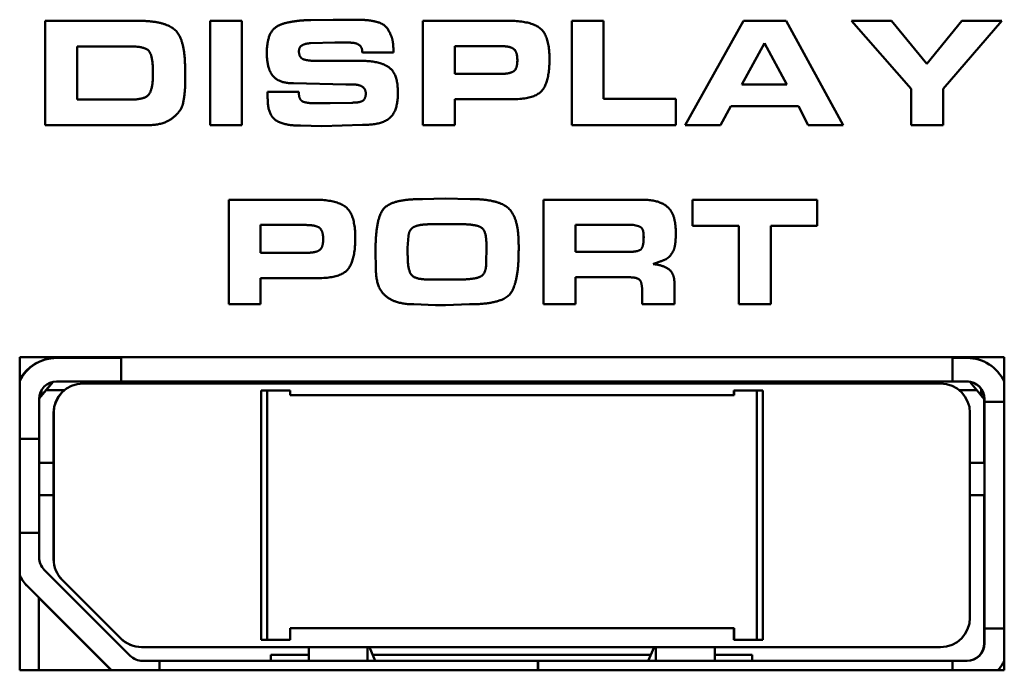
# Model space of a CAD drawing. Units: inches. Extents: x 12.4 to 86.6, y 7.4 to 40.6.
# Drawn here: x 48.6 to 49.2, y 36.9 to 37.3 of the extents above; entities that cross this region are included whole.
import ezdxf

# ---------------------------------------------------------------- set-up
doc = ezdxf.new("R2010")
doc.units = ezdxf.units.IN
doc.header["$MEASUREMENT"] = 0
doc.layers.add('Visible (ANSI)', color=7, linetype='Continuous', lineweight=50)
doc.layers.add('Visible Narrow (ANSI)', color=7, linetype='Continuous', lineweight=35)

msp = doc.modelspace()

# ---------------------------------------------------------------- linework, layer by layer
at = {"layer": 'Visible (ANSI)'}
for p, q in [((48.59655, 37.23342), (48.59655, 37.30342)), ((48.59655, 37.30342), (48.59656, 37.30342)), ((48.59656, 37.30342), (48.59656, 37.23342)), ((48.65827, 37.30342), (48.59656, 37.30342)), ((48.70705, 37.30342), (48.70706, 37.30342)), ((48.70705, 37.23342), (48.70705, 37.30342)), ((48.72833, 37.30342), (48.70706, 37.30342)), ((48.70706, 37.30342), (48.70706, 37.23342)), ((48.72833, 37.23342), (48.72833, 37.30342)), ((48.78945, 37.30414), (48.77464, 37.30384)), ((48.80438, 37.30414), (48.78945, 37.30414)), ((48.84971, 37.23342), (48.84971, 37.30342)), ((48.84971, 37.30342), (48.84972, 37.30342)), ((48.84972, 37.30342), (48.84972, 37.23342)), ((48.90636, 37.30342), (48.84972, 37.30342)), ((48.94952, 37.23342), (48.94952, 37.30342)), ((48.94952, 37.30342), (48.94952, 37.23342)), ((48.94952, 37.30342), (48.94952, 37.30342)), ((48.9708, 37.30342), (48.94952, 37.30342)), ((48.9708, 37.25095), (48.9708, 37.30342)), ((49.0255, 37.23342), (49.06455, 37.30342)), ((49.06455, 37.30342), (49.0255, 37.23342)), ((49.06455, 37.30342), (49.06455, 37.30342)), ((49.09327, 37.30342), (49.06455, 37.30342)), ((49.13147, 37.23342), (49.09327, 37.30342)), ((49.17693, 37.25778), (49.13697, 37.30342)), ((49.13697, 37.30342), (49.17693, 37.25778)), ((49.13697, 37.30342), (49.13697, 37.30342)), ((49.16381, 37.30342), (49.13697, 37.30342)), ((49.18751, 37.27458), (49.16381, 37.30342)), ((49.1875, 37.27459), (49.21102, 37.30342)), ((49.21102, 37.30342), (49.18751, 37.27458)), ((49.19833, 37.25778), (49.23768, 37.30342)), ((49.21102, 37.30342), (49.21102, 37.30342)), ((49.23768, 37.30342), (49.21102, 37.30342)), ((48.61783, 37.25053), (48.61783, 37.28619)), ((48.61783, 37.28619), (48.65404, 37.28619)), ((48.77434, 37.28831), (48.79066, 37.28885)), ((48.79066, 37.28885), (48.80093, 37.28873)), ((48.87099, 37.26781), (48.87099, 37.28643)), ((48.87099, 37.28643), (48.90164, 37.28643)), ((49.06358, 37.26062), (49.07858, 37.28831)), ((49.09363, 37.26062), (49.07858, 37.28831)), ((49.07858, 37.28831), (49.09363, 37.26062)), ((48.80909, 37.28214), (48.82995, 37.28214)), ((48.80909, 37.28214), (48.80909, 37.28214)), ((48.69025, 37.26056), (48.69025, 37.27186)), ((48.8071, 37.27658), (48.77657, 37.27658)), ((48.66873, 37.26788), (48.66873, 37.26854)), ((48.66873, 37.26854), (48.66873, 37.26788)), ((48.74907, 37.26642), (48.74907, 37.26642)), ((48.902, 37.26781), (48.87099, 37.26781)), ((48.69025, 37.25796), (48.69025, 37.26056)), ((48.76303, 37.26147), (48.79809, 37.26074)), ((48.79809, 37.26074), (48.80154, 37.26074)), ((49.09363, 37.26062), (49.06358, 37.26062)), ((49.17693, 37.23342), (49.17693, 37.25778)), ((49.17693, 37.25778), (49.17693, 37.23342)), ((49.17693, 37.25778), (49.17693, 37.25778)), ((49.19833, 37.23342), (49.19833, 37.25778)), ((48.65374, 37.25053), (48.61783, 37.25053)), ((48.74562, 37.25149), (48.74562, 37.25572)), ((48.74562, 37.25572), (48.74562, 37.25149)), ((48.74562, 37.25572), (48.74562, 37.25572)), ((48.76648, 37.25572), (48.74562, 37.25572)), ((48.7666, 37.25458), (48.76648, 37.25572)), ((48.87099, 37.25083), (48.90974, 37.25083)), ((48.87099, 37.23342), (48.87099, 37.25083)), ((49.01922, 37.25095), (48.9708, 37.25095)), ((49.01922, 37.23342), (49.01922, 37.25095)), ((48.78763, 37.24805), (48.77754, 37.24805)), ((48.80196, 37.24847), (48.78763, 37.24805)), ((49.0492, 37.23342), (49.05615, 37.24611)), ((49.05615, 37.24611), (49.10137, 37.24611)), ((49.10801, 37.23342), (49.10136, 37.24611)), ((49.10137, 37.24611), (49.10801, 37.23342)), ((48.59655, 37.23342), (48.59656, 37.23342)), ((48.59656, 37.23342), (48.66613, 37.23342)), ((48.70705, 37.23342), (48.70706, 37.23342)), ((48.70706, 37.23342), (48.72833, 37.23342)), ((48.76763, 37.23312), (48.78195, 37.23281)), ((48.78195, 37.23281), (48.80922, 37.23354)), ((48.84971, 37.23342), (48.84972, 37.23342)), ((48.84972, 37.23342), (48.87099, 37.23342)), ((48.94952, 37.23342), (49.01922, 37.23342)), ((48.94952, 37.23342), (48.94952, 37.23342)), ((49.0255, 37.23342), (49.0255, 37.23342)), ((49.0255, 37.23342), (49.0492, 37.23342)), ((49.10801, 37.23342), (49.13147, 37.23342)), ((49.10801, 37.23342), (49.10801, 37.23342)), ((49.17693, 37.23342), (49.19833, 37.23342)), ((49.17693, 37.23342), (49.17693, 37.23342)), ((48.71954, 37.11342), (48.71954, 37.18342)), ((48.71954, 37.18342), (48.71954, 37.11342)), ((48.71954, 37.18342), (48.71954, 37.18342)), ((48.77618, 37.18342), (48.71954, 37.18342)), ((48.8645, 37.18414), (48.84938, 37.18384)), ((48.88148, 37.18384), (48.8645, 37.18414)), ((48.93063, 37.11342), (48.93063, 37.18342)), ((48.93063, 37.18342), (48.93063, 37.11342)), ((48.93063, 37.18342), (48.93063, 37.18342)), ((48.99579, 37.18342), (48.93063, 37.18342)), ((49.03031, 37.16589), (49.03031, 37.18342)), ((49.03031, 37.18342), (49.03031, 37.16589)), ((49.03031, 37.18342), (49.03031, 37.18342)), ((49.11403, 37.18342), (49.03031, 37.18342)), ((49.11403, 37.16589), (49.11403, 37.18342)), ((48.74082, 37.14781), (48.74082, 37.16643)), ((48.74082, 37.16643), (48.77146, 37.16643)), ((48.85543, 37.16692), (48.87665, 37.16692)), ((48.95191, 37.14836), (48.95191, 37.16643)), ((48.95191, 37.16643), (48.99065, 37.16643)), ((48.99065, 37.16643), (48.9941, 37.16571)), ((49.03031, 37.16589), (49.06156, 37.16589)), ((49.03031, 37.16589), (49.03031, 37.16589)), ((49.06156, 37.11342), (49.06156, 37.16589)), ((49.06156, 37.16589), (49.06156, 37.11342)), ((49.0829, 37.16589), (49.11403, 37.16589)), ((49.0829, 37.11342), (49.0829, 37.16589)), ((48.83947, 37.15114), (48.84001, 37.15912)), ((49.01918, 37.16015), (49.01918, 37.16129)), ((48.91388, 37.14969), (48.91388, 37.15301)), ((48.77183, 37.14781), (48.74082, 37.14781)), ((48.81819, 37.13651), (48.81795, 37.14945)), ((48.81795, 37.14945), (48.81819, 37.13651)), ((48.81795, 37.14945), (48.81795, 37.14945)), ((48.83947, 37.14642), (48.83947, 37.15114)), ((48.89218, 37.14147), (48.89236, 37.15096)), ((48.89236, 37.15096), (48.89218, 37.14147)), ((48.89236, 37.15096), (48.89236, 37.15096)), ((48.98691, 37.14836), (48.95191, 37.14836)), ((48.89218, 37.14147), (48.89218, 37.14147)), ((48.81819, 37.13651), (48.81819, 37.13651)), ((48.74082, 37.13083), (48.77956, 37.13083)), ((48.74082, 37.11342), (48.74082, 37.13083)), ((48.87526, 37.12992), (48.85295, 37.12992)), ((48.95191, 37.13137), (48.98751, 37.13137)), ((48.95191, 37.11342), (48.95191, 37.13137)), ((49.01834, 37.11342), (49.01834, 37.12684)), ((48.99676, 37.11342), (48.99676, 37.12013)), ((48.99676, 37.12013), (48.99676, 37.11342)), ((48.71954, 37.11342), (48.74082, 37.11342)), ((48.71954, 37.11342), (48.71954, 37.11342)), ((48.84358, 37.11324), (48.85809, 37.11269)), ((48.85809, 37.11269), (48.8648, 37.11269)), ((48.8648, 37.11269), (48.88082, 37.11324)), ((48.93063, 37.11342), (48.95191, 37.11342)), ((48.93063, 37.11342), (48.93063, 37.11342)), ((48.99676, 37.11342), (49.01834, 37.11342)), ((48.99676, 37.11342), (48.99676, 37.11342)), ((49.06156, 37.11342), (49.0829, 37.11342)), ((49.06156, 37.11342), (49.06156, 37.11342)), ((48.57941, 37.07773), (49.23941, 37.07773)), ((48.57941, 36.86773), (48.57941, 37.07773)), ((48.60383, 37.07725), (48.60419, 37.07725)), ((48.6475, 37.07725), (48.60419, 37.07725)), ((48.6475, 37.07725), (48.6475, 37.0615)), ((48.6475, 37.07725), (48.64751, 37.07725)), ((49.21443, 37.07725), (49.20461, 37.07725)), ((49.23936, 36.86773), (49.23936, 37.07773)), ((49.23941, 37.07773), (49.23941, 36.86773)), ((48.60172, 37.06124), (48.59407, 37.05205)), ((48.59706, 37.0556), (48.60176, 37.06125)), ((48.60419, 37.0615), (48.6475, 37.0615)), ((48.6219, 37.06012), (48.62184, 37.06012)), ((49.1967, 37.06012), (48.6219, 37.06012)), ((48.64751, 37.0615), (48.6475, 37.0615)), ((48.64751, 37.0615), (49.20459, 37.0615)), ((48.76404, 37.06092), (48.76403, 37.0615)), ((48.76404, 37.06092), (48.76404, 37.0615)), ((48.76498, 37.06012), (48.76404, 37.06092)), ((48.77199, 37.0615), (48.77199, 37.06012)), ((48.77201, 37.0615), (48.77201, 37.06012)), ((48.81926, 37.0615), (48.81925, 37.06012)), ((48.82611, 37.06012), (48.82703, 37.06092)), ((48.82703, 37.06092), (48.82703, 37.0615)), ((48.9912, 37.06092), (48.9912, 37.0615)), ((48.9912, 37.06092), (48.9912, 37.0615)), ((48.99214, 37.06012), (48.9912, 37.06092)), ((48.99915, 37.0615), (48.99915, 37.06012)), ((48.99918, 37.0615), (48.99917, 37.06012)), ((49.04642, 37.0615), (49.04642, 37.06012)), ((49.05328, 37.06012), (49.0542, 37.06092)), ((49.0542, 37.06092), (49.0542, 37.0615)), ((49.20459, 37.0615), (49.21443, 37.0615)), ((49.22107, 37.0556), (49.21631, 37.06131)), ((49.21631, 37.06131), (49.21631, 37.06131)), ((49.21631, 37.06131), (49.21631, 37.06131)), ((48.59706, 37.0556), (48.59239, 37.04999)), ((48.59399, 37.05563), (48.59399, 37.05205)), ((48.59407, 37.05577), (48.59407, 37.05205)), ((48.59706, 37.0556), (48.60928, 37.0556)), ((48.74119, 36.88808), (48.74119, 37.0554)), ((48.74119, 37.0554), (48.74123, 37.0554)), ((48.74123, 37.0554), (48.74126, 37.0554)), ((48.74123, 36.88808), (48.74123, 37.0554)), ((48.74126, 37.0554), (48.74126, 37.0554)), ((48.74126, 37.0554), (48.74129, 37.0554)), ((48.74126, 36.88808), (48.74126, 37.0554)), ((48.74126, 36.88808), (48.74126, 37.0554)), ((48.74129, 37.0554), (48.74129, 37.0554)), ((48.74129, 37.0554), (48.74131, 37.0554)), ((48.74129, 36.88808), (48.74129, 37.0554)), ((48.74129, 36.88808), (48.74129, 37.0554)), ((48.74131, 37.0554), (48.74131, 37.0554)), ((48.74131, 37.0554), (48.74525, 37.0554)), ((48.74131, 36.88808), (48.74131, 37.0554)), ((48.74131, 36.88808), (48.74131, 37.0554)), ((48.74525, 37.0554), (48.74526, 37.0554)), ((48.74525, 36.88808), (48.74525, 37.0554)), ((48.74526, 37.0554), (48.76061, 37.0554)), ((48.74526, 36.88808), (48.74526, 37.0554)), ((48.76061, 37.0554), (48.76061, 37.05225)), ((49.05812, 37.05225), (49.05812, 37.0554)), ((49.05825, 37.0554), (49.05812, 37.0554)), ((49.05825, 37.0554), (49.07361, 37.0554)), ((49.05825, 37.0554), (49.05825, 37.05225)), ((49.07361, 36.88808), (49.07361, 37.0554)), ((49.07361, 37.0554), (49.07753, 37.0554)), ((49.07753, 36.88808), (49.07753, 37.0554)), ((49.20926, 37.0556), (49.22107, 37.0556)), ((49.22599, 37.04969), (49.22107, 37.0556)), ((49.22399, 37.0521), (49.22399, 37.05622)), ((48.59238, 37.02292), (48.59238, 37.04969)), ((48.59407, 37.05205), (48.59239, 37.05004)), ((48.59241, 37.05052), (48.59399, 37.0521)), ((48.59399, 37.05205), (48.59241, 37.05047)), ((48.59399, 37.05205), (48.59399, 37.05196)), ((48.76061, 37.05225), (49.05825, 37.05225)), ((49.22599, 37.04969), (49.22599, 37.00697)), ((49.22624, 37.04969), (49.22624, 37.04772)), ((49.22624, 37.04772), (49.22625, 37.04772)), ((49.23936, 37.04772), (49.22625, 37.04772)), ((48.60215, 37.04044), (48.60215, 36.94229)), ((48.60221, 37.04044), (48.60221, 36.94229)), ((49.21638, 36.90304), (49.21638, 37.04044)), ((49.22614, 37.01878), (49.22621, 37.02664)), ((48.59239, 37.02292), (48.57941, 37.02292)), ((48.59239, 36.95993), (48.59239, 37.02292)), ((49.22608, 37.01878), (49.22614, 37.01878)), ((49.22622, 37.01878), (49.22614, 37.01878)), ((49.22621, 37.01487), (49.22615, 37.00697)), ((48.60209, 37.00697), (48.59239, 37.00697)), ((48.60209, 36.98532), (48.60209, 37.00697)), ((49.22612, 37.00697), (49.21638, 37.00697)), ((49.22615, 37.00697), (49.22612, 37.00697)), ((49.22612, 36.98532), (49.22612, 37.00697)), ((48.60209, 36.98532), (48.59239, 36.98532)), ((49.22612, 36.98532), (49.21638, 36.98532)), ((49.22599, 36.98532), (49.22599, 36.91675)), ((49.22612, 36.98532), (49.22615, 36.98532)), ((49.22615, 36.98532), (49.22621, 36.97742)), ((49.22614, 36.97351), (49.22608, 36.97351)), ((49.22622, 36.97351), (49.22614, 36.97351)), ((49.22621, 36.96565), (49.22614, 36.97351)), ((48.59239, 36.95993), (48.57941, 36.95993)), ((48.59238, 36.94356), (48.59238, 36.95993)), ((48.65349, 36.87756), (48.59584, 36.93521)), ((48.60792, 36.92837), (48.64717, 36.88912)), ((48.60798, 36.92837), (48.64723, 36.88912)), ((48.5846, 36.92407), (48.64094, 36.86773)), ((48.58471, 36.92407), (48.64104, 36.86773)), ((48.59226, 36.86773), (48.59226, 36.91641)), ((48.59226, 36.91635), (48.64088, 36.86773)), ((48.59226, 36.91627), (48.6408, 36.86773)), ((49.22599, 36.88557), (49.22599, 36.91675)), ((49.226, 36.88591), (49.226, 36.90756)), ((49.22608, 36.88591), (49.22608, 36.90166)), ((49.22609, 36.90166), (49.22609, 36.88492)), ((49.22612, 36.90166), (49.22612, 36.88538)), ((49.22613, 36.88591), (49.22613, 36.90166)), ((48.76061, 36.88808), (48.76061, 36.89595)), ((49.05825, 36.89595), (48.76061, 36.89595)), ((49.05812, 36.88808), (49.05812, 36.89595)), ((49.05825, 36.88808), (49.05825, 36.89595)), ((49.22624, 36.89575), (49.22624, 36.88591)), ((49.22624, 36.89575), (49.22625, 36.89575)), ((49.23936, 36.89575), (49.22625, 36.89575)), ((48.74119, 36.88808), (48.74123, 36.88808)), ((48.74123, 36.88808), (48.74126, 36.88808)), ((48.74126, 36.88808), (48.74129, 36.88808)), ((48.74126, 36.88808), (48.74126, 36.88808)), ((48.74129, 36.88808), (48.74131, 36.88808)), ((48.74129, 36.88808), (48.74129, 36.88808)), ((48.74131, 36.88808), (48.74525, 36.88808)), ((48.74131, 36.88808), (48.74131, 36.88808)), ((48.74525, 36.88808), (48.74526, 36.88808)), ((48.74526, 36.88808), (48.76061, 36.88808)), ((49.05825, 36.88808), (49.05812, 36.88808)), ((49.05825, 36.88808), (49.07361, 36.88808)), ((49.07361, 36.88808), (49.07753, 36.88808)), ((48.66115, 36.88335), (48.66109, 36.88335)), ((48.66115, 36.88335), (49.1967, 36.88335)), ((48.77314, 36.8741), (48.77319, 36.88335)), ((48.77324, 36.88335), (48.77325, 36.8741)), ((48.81261, 36.88335), (48.81262, 36.8741)), ((48.81769, 36.8741), (48.8138, 36.88335)), ((49.00064, 36.8741), (49.00463, 36.88335)), ((49.00589, 36.8741), (49.00589, 36.88335)), ((49.00592, 36.88335), (49.00593, 36.8741)), ((49.04529, 36.88335), (49.0453, 36.8741)), ((48.74765, 36.8741), (48.74765, 36.87804)), ((48.74765, 36.87804), (48.77316, 36.87804)), ((48.77323, 36.87449), (48.77323, 36.8741)), ((48.77323, 36.8741), (48.77323, 36.87442)), ((48.81603, 36.87804), (49.00234, 36.87804)), ((49.00591, 36.87449), (49.00591, 36.8741)), ((49.00591, 36.8741), (49.00591, 36.87442)), ((49.04529, 36.87804), (49.07048, 36.87804)), ((49.07044, 36.8741), (49.07044, 36.87804)), ((49.07048, 36.87804), (49.07048, 36.8741)), ((49.23941, 36.86773), (48.57941, 36.86773)), ((48.67309, 36.8741), (48.66184, 36.8741)), ((48.67309, 36.86773), (48.67309, 36.8741)), ((48.67309, 36.8741), (48.6731, 36.8741)), ((48.6731, 36.8741), (48.92664, 36.8741)), ((48.92664, 36.8741), (48.92699, 36.8741)), ((48.92704, 36.8741), (48.92699, 36.8741)), ((48.92704, 36.8741), (49.20459, 36.8741)), ((49.21443, 36.8741), (49.20459, 36.8741))]:
    msp.add_line(p, q, dxfattribs=at)
for centre, radius, start, end in [((48.60419, 37.04969), 0.01181, 90, 180), ((49.21418, 37.04969), 0.01181, 79.61115, 90), ((49.21443, 37.04969), 0.01181, 0, 90), ((49.21415, 37.04969), 0.01181, 33.55732, 79.42709), ((49.21407, 37.04969), 0.01181, 0.67513, 32.85523), ((48.60419, 36.94356), 0.01181, 180.00001, 225.00001), ((48.66109, 36.90304), 0.01969, 225.00001, 270.00001), ((48.66115, 36.90304), 0.01969, 225.00001, 270.00001), ((49.21419, 36.88591), 0.01181, 270, 0), ((49.21427, 36.88591), 0.01181, 270, 0), ((49.21432, 36.88591), 0.01181, 270, 0), ((49.21443, 36.88591), 0.01181, 270, 0), ((48.66184, 36.88591), 0.01181, 225.00001, 270), ((49.21443, 36.88591), 0.02756, 318.73503, 334.77489)]:
    msp.add_arc(centre, radius, start, end, dxfattribs=at)
for centre, major_axis, ratio, start_param, end_param in [((48.60419, 37.04969), (0, 0.02756), 1, 0, 1.118251), ((48.60383, 37.04969), (0, 0.02756), 1, 0, 1.088878), ((48.64751, 37.08119), (0, -0.01969), 0.00076, 0, 1.394526), ((48.64751, 37.08119), (0, -0.00394), 0.00076, 0.000001, 0.501642), ((49.20459, 37.08119), (0, -0.01969), 0.00076, 0, 1.394526), ((49.21443, 37.04969), (-0.01174, 0.02493), 1, 4.712389, 5.842924), ((48.62184, 37.04044), (0, 0.01969), 1, 0, 1.570796), ((48.6219, 37.04044), (0, 0.01969), 1, 0, 1.570796), ((49.1967, 37.04044), (0, 0.01969), 1, 4.712389, 6.283185), ((49.22621, 37.02075), (0, 0.00591), 0.00076, 3.23321, 6.363207), ((49.22608, 37.00697), (0, 0.01181), 0.00076, 0.000001, 1.570796), ((49.22608, 36.98532), (0, -0.01181), 0.00076, 4.712389, 6.283186), ((49.22621, 36.97154), (0, 0.00591), 0.00076, 3.061571, 6.191568), ((48.62184, 36.94229), (0, -0.01969), 1, 4.712389, 5.497787), ((48.6219, 36.94229), (0, -0.01969), 1, 4.712389, 5.497787), ((48.60419, 36.94356), (0.01205, -0.02478), 1, 4.712389, 5.045242), ((48.60409, 36.94356), (0.01227, -0.02468), 1, 4.712389, 5.036387), ((49.22599, 36.90756), (0, 0.00984), 0.00076, 4.712389, 5.914917), ((49.22609, 36.90166), (0, 0.00787), 0.00076, 4.712389, 7.853982), ((49.22613, 36.90166), (0, 0.00787), 0.00076, 4.712389, 7.853982), ((49.1967, 36.90304), (0, -0.01969), 1, 0, 1.570796), ((48.77323, 36.8741), (0, 0.000394), 0.00076, 5.684269, 6.283185), ((49.00591, 36.8741), (0, 0.000394), 0.00076, 5.68427, 6.283186), ((48.6731, 36.85441), (0, 0.01969), 0.00076, 5.455581, 6.283186), ((48.92664, 36.85441), (0, 0.01969), 0.00076, 5.455581, 6.283186), ((48.92704, 36.85441), (0, 0.01969), 0.00076, 5.455581, 6.283186), ((49.20459, 36.85441), (0, 0.01969), 0.00076, 5.455581, 6.283186)]:
    msp.add_ellipse(centre, major_axis=major_axis, ratio=ratio, start_param=start_param, end_param=end_param, dxfattribs=at)
for points in [[(48.69025, 37.27186), (48.69025, 37.29079), (48.67713, 37.30342), (48.65827, 37.30342)], [(48.77464, 37.30384), (48.7695, 37.30384), (48.76061, 37.30269), (48.75693, 37.30173)], [(48.81871, 37.30263), (48.8158, 37.30348), (48.80897, 37.30414), (48.80438, 37.30414)], [(48.93453, 37.27761), (48.93453, 37.29326), (48.92213, 37.30342), (48.90636, 37.30342)], [(48.74508, 37.28172), (48.74508, 37.2903), (48.75009, 37.29985), (48.75693, 37.30173)], [(48.75693, 37.30173), (48.7501, 37.29985), (48.74508, 37.2903), (48.74508, 37.28172)], [(48.82995, 37.28214), (48.82995, 37.28752), (48.82856, 37.29375), (48.82409, 37.30136), (48.81871, 37.30263)], [(48.66873, 37.26854), (48.66873, 37.27894), (48.66414, 37.28619), (48.65404, 37.28619)], [(48.65404, 37.28619), (48.66414, 37.28619), (48.66873, 37.27894), (48.66873, 37.26854)], [(48.7666, 37.28299), (48.7666, 37.28583), (48.77131, 37.28831), (48.77434, 37.28831)], [(48.80909, 37.28214), (48.80909, 37.28571), (48.8048, 37.28873), (48.80093, 37.28873)], [(48.80093, 37.28873), (48.8048, 37.28873), (48.80909, 37.28571), (48.80909, 37.28214)], [(48.913, 37.27688), (48.913, 37.28262), (48.90799, 37.28643), (48.90164, 37.28643)], [(48.90164, 37.28643), (48.90799, 37.28643), (48.91301, 37.28262), (48.91301, 37.27688)], [(48.74907, 37.26642), (48.74508, 37.27156), (48.74508, 37.28172)], [(48.74508, 37.28172), (48.74508, 37.27156), (48.74907, 37.26642)], [(48.7692, 37.27773), (48.7666, 37.27912), (48.7666, 37.28299)], [(48.77657, 37.27658), (48.77415, 37.27658), (48.77047, 37.27724), (48.7692, 37.27773)], [(48.902, 37.26781), (48.90805, 37.26781), (48.913, 37.27126), (48.913, 37.27688)], [(48.91301, 37.27688), (48.91301, 37.27126), (48.90805, 37.26781), (48.902, 37.26781)], [(48.90974, 37.25083), (48.92498, 37.25083), (48.93453, 37.26292), (48.93453, 37.27761)], [(48.82675, 37.27229), (48.82076, 37.27658), (48.8071, 37.27658)], [(48.83291, 37.25524), (48.83291, 37.26818), (48.82675, 37.27229)], [(48.65374, 37.25053), (48.66353, 37.25053), (48.66873, 37.25784), (48.66873, 37.26788)], [(48.66873, 37.26788), (48.66873, 37.25784), (48.66353, 37.25053), (48.65374, 37.25053)], [(48.76303, 37.26147), (48.75324, 37.26147), (48.74907, 37.26642)], [(48.74907, 37.26642), (48.75324, 37.26147), (48.76303, 37.26147)], [(48.69007, 37.25693), (48.69007, 37.25724), (48.69025, 37.25796)], [(48.81139, 37.25458), (48.81139, 37.25736), (48.80728, 37.26074), (48.80154, 37.26074)], [(48.80154, 37.26074), (48.80728, 37.26074), (48.81139, 37.25736), (48.81139, 37.25458)], [(48.66613, 37.23342), (48.6755, 37.23342), (48.68795, 37.24273), (48.69007, 37.25452), (48.69007, 37.25693)], [(48.76762, 37.23312), (48.7562, 37.23312), (48.74562, 37.24043), (48.74562, 37.25149)], [(48.74562, 37.25149), (48.74562, 37.24043), (48.7562, 37.23312), (48.76763, 37.23312)], [(48.76944, 37.24908), (48.7666, 37.25034), (48.7666, 37.25458)], [(48.80196, 37.24847), (48.80782, 37.24847), (48.81139, 37.25143), (48.81139, 37.25458)], [(48.81139, 37.25458), (48.81139, 37.25143), (48.80782, 37.24847), (48.80196, 37.24847)], [(48.80922, 37.23354), (48.82191, 37.23354), (48.83291, 37.24279), (48.83291, 37.25524)], [(48.77754, 37.24805), (48.77258, 37.24805), (48.76944, 37.24908)], [(48.80435, 37.15761), (48.80435, 37.17326), (48.79196, 37.18342), (48.77618, 37.18342)], [(48.81795, 37.14945), (48.81795, 37.17072), (48.82877, 37.18384), (48.84938, 37.18384)], [(48.84938, 37.18384), (48.82877, 37.18384), (48.81795, 37.17072), (48.81795, 37.14945)], [(48.91388, 37.15301), (48.91388, 37.17151), (48.90016, 37.18384), (48.88148, 37.18384)], [(49.01374, 37.17846), (49.00849, 37.18342), (48.99579, 37.18342)], [(49.01918, 37.16129), (49.01918, 37.1677), (49.01646, 37.17604), (49.01374, 37.17846)], [(48.78283, 37.15688), (48.78283, 37.16262), (48.77781, 37.16643), (48.77146, 37.16643)], [(48.77146, 37.16643), (48.77781, 37.16643), (48.78283, 37.16262), (48.78283, 37.15688)], [(48.84001, 37.15912), (48.84062, 37.16408), (48.84443, 37.16547)], [(48.84443, 37.16547), (48.84799, 37.16692), (48.85543, 37.16692)], [(48.89236, 37.15096), (48.89236, 37.15567), (48.89121, 37.16262), (48.88777, 37.16577), (48.88082, 37.1668), (48.87761, 37.16692), (48.87664, 37.16692)], [(48.87665, 37.16692), (48.87761, 37.16692), (48.88082, 37.1668), (48.88777, 37.16577), (48.89121, 37.16262), (48.89236, 37.15567), (48.89236, 37.15096)], [(48.99766, 37.15821), (48.99766, 37.16178), (48.99633, 37.16486), (48.9941, 37.16571)], [(48.9941, 37.16571), (48.99634, 37.16486), (48.99767, 37.16178), (48.99767, 37.15821)], [(48.9869, 37.14836), (48.9941, 37.14836), (48.99766, 37.15193), (48.99766, 37.15821)], [(48.99767, 37.15821), (48.99767, 37.15193), (48.9941, 37.14836), (48.98691, 37.14836)], [(49.0129, 37.14364), (49.01501, 37.14503), (49.01816, 37.14981), (49.01918, 37.15573), (49.01918, 37.16015)], [(48.77183, 37.14781), (48.77787, 37.14781), (48.78283, 37.15126), (48.78283, 37.15688)], [(48.78283, 37.15688), (48.78283, 37.15126), (48.77787, 37.14781), (48.77183, 37.14781)], [(48.77956, 37.13083), (48.7948, 37.13083), (48.80435, 37.14292), (48.80435, 37.15761)], [(48.85295, 37.12992), (48.84388, 37.12992), (48.83947, 37.13681), (48.83947, 37.14642)], [(48.88082, 37.11324), (48.903, 37.11324), (48.91388, 37.12799), (48.91388, 37.14969)], [(48.87525, 37.12992), (48.8842, 37.12992), (48.89218, 37.13373), (48.89218, 37.14147)], [(48.89218, 37.14147), (48.89218, 37.13373), (48.8842, 37.12992), (48.87526, 37.12992)], [(49.00407, 37.14026), (49.01145, 37.1428), (49.0129, 37.14364)], [(49.01834, 37.12684), (49.01834, 37.13379), (49.01121, 37.13935), (49.00407, 37.14026)], [(48.84358, 37.11324), (48.83149, 37.11324), (48.81819, 37.12424), (48.81819, 37.13651)], [(48.81819, 37.13651), (48.81819, 37.12424), (48.83149, 37.11324), (48.84358, 37.11324)], [(48.98751, 37.13137), (48.99494, 37.13137), (48.99676, 37.12521), (48.99676, 37.12013)]]:
    msp.add_open_spline(points, degree=2, dxfattribs=at)
msp.add_open_spline([(48.99676, 37.12013), (48.99676, 37.12521), (48.99494, 37.13137), (48.98751, 37.13137)], degree=2, knots=[0, 0, 0, 1, 1.999898, 1.999898, 1.999898], dxfattribs=at)
at = {"layer": 'Visible Narrow (ANSI)'}
for p, q in [((48.75693, 37.30173), (48.75693, 37.30173)), ((48.74508, 37.28172), (48.74508, 37.28172)), ((48.913, 37.27688), (48.91301, 37.27688)), ((48.66873, 37.26854), (48.66873, 37.26854)), ((48.66873, 37.26788), (48.66873, 37.26788)), ((48.74562, 37.25149), (48.74562, 37.25149)), ((48.81139, 37.25458), (48.81139, 37.25458)), ((48.99766, 37.15821), (48.99767, 37.15821)), ((48.78283, 37.15688), (48.78283, 37.15688)), ((48.99676, 37.12013), (48.99676, 37.12013)), ((49.22599, 37.04969), (49.22624, 37.04969)), ((49.22625, 36.89575), (49.22625, 37.04772)), ((48.60221, 37.04044), (48.60215, 37.04044)), ((49.22621, 37.02664), (49.22621, 37.02664)), ((49.22621, 36.96565), (49.22621, 36.96565)), ((48.60221, 36.94229), (48.60215, 36.94229)), ((48.60798, 36.92837), (48.60792, 36.92837)), ((48.58471, 36.92407), (48.5846, 36.92407)), ((49.226, 36.90756), (49.22599, 36.90756)), ((49.22609, 36.90166), (49.22608, 36.90166)), ((49.22613, 36.90166), (49.22612, 36.90166)), ((48.64723, 36.88912), (48.64717, 36.88912)), ((49.22608, 36.88591), (49.226, 36.88591)), ((49.22624, 36.88591), (49.22613, 36.88591)), ((48.92699, 36.86773), (48.92699, 36.8741))]:
    msp.add_line(p, q, dxfattribs=at)

doc.saveas('drawing.dxf')
